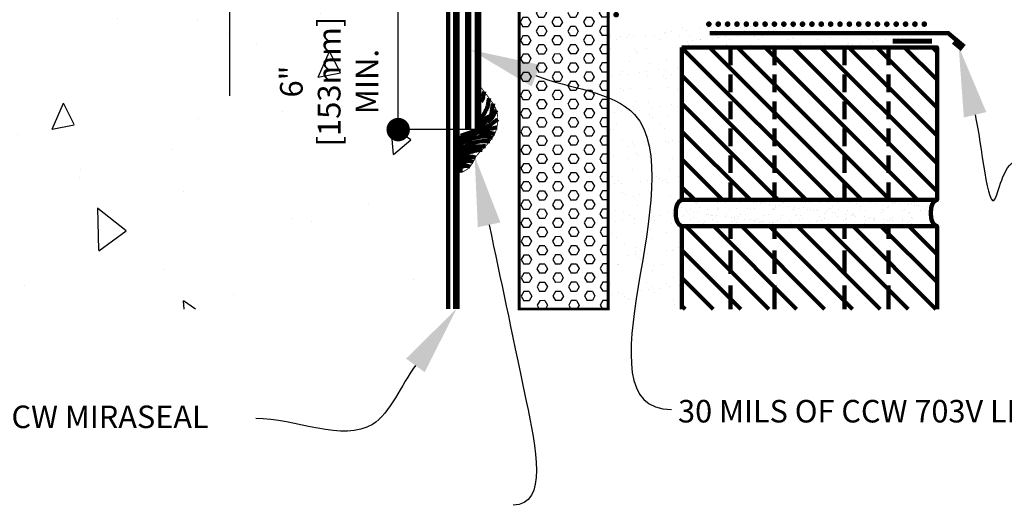
# Model space of a CAD drawing. Units: inches. Extents: x 8949.8 to 8975.3, y 1029.7 to 1062.7.
# Drawn here: x 8958.3 to 8968.8, y 1041.4 to 1046.7 of the extents above; entities that cross this region are included whole.
import ezdxf
from ezdxf import colors
from ezdxf.entities.mleader import LeaderData, LeaderLine
from ezdxf.math import Vec2, Vec3

# ---------------------------------------------------------------- set-up
doc = ezdxf.new("R2010")
doc.units = ezdxf.units.IN
doc.header["$MEASUREMENT"] = 0
doc.linetypes.add('DASHED2', pattern=[0.375, 0.25, -0.125])
doc.layers.get('Defpoints').update_dxf_attribs({"color": 2})
for name, color, linetype in [('Bolts', 7, 'Continuous'), ('BRICK 1', 22, 'Continuous'), ('BUTYLTAPE', 32, 'Continuous'), ('CAVGRIP', 1, 'Continuous'), ('CCW BARRIBOND', 144, 'DASHED2'), ('CCW SECURTAPE', 106, 'DASHED2'), ('CCW VapAir Seal 725TR', 96, 'Continuous'), ('concrete', 250, 'Continuous'), ('INSULATION 1', 7, 'Continuous'), ('INSULATION 2', 252, 'Continuous'), ('INSULATION 253', 253, 'Continuous'), ('INSULFOAM BG', 86, 'Continuous'), ('LEADERS', 252, 'Continuous'), ('NOTES NVELOP', 7, 'Continuous'), ('SHEETMETAL', 7, 'Continuous')]:
    doc.layers.add(name, color=color, linetype=linetype)
doc.layers.add('CCW 705 STRIP', color=1, linetype='Continuous', lineweight=40)
doc.styles.add('ARCHQUIK', font='simplex.shx', dxfattribs={"width": 0.9, "height": 0.1})
doc.styles.add('ROMANS', font='simplex.shx', dxfattribs={"height": 0.242188})
doc.styles.get("Standard").update_dxf_attribs({"font": 'simplex.shx', "height": 24})

# ---------------------------------------------------------------- blocks, each defined once
blk = doc.blocks.new('_Dot')
at = {"color": 0, "linetype": 'ByBlock', "lineweight": -2}
blk.add_line((-0.5, 0), (-1, 0), dxfattribs=at)
at = {"color": 0, "linetype": 'ByBlock', "lineweight": 100, "const_width": 0.5}
blk.add_lwpolyline([(-0.25, 0, 1), (0.25, 0, 1)], format="xyb", close=True, dxfattribs=at)
blk = doc.blocks.new('BRICKUNIT')
at = {"layer": 'BRICK 1', "linetype": 'Continuous', "lineweight": 100}
h = blk.add_hatch(dxfattribs=at)
h.set_pattern_fill('ANSI31', color=256, scale=2.243467, style=0)
h.set_pattern_definition([(45, (-7761.27085, -1554.94854), (-0.198296363, 0.198296363), [])])
h.paths.add_polyline_path([(-1.044, 5.71), (-4.675, 5.71), (-4.675, 3.541), (-1.044, 3.541)])
at = {"layer": 'LEADERS', "linetype": 'Continuous', "lineweight": 100, "ltscale": 24}
h = blk.add_hatch(dxfattribs=at)
h.set_pattern_fill('AR-SAND', color=256, scale=0.1)
h.set_pattern_definition([(37.5, (-7761.27085, -1554.94854), (-0.0062993358, 0.192682377), [0, -0.152, 0, -0.17, 0, -0.1625]), (7.5, (-7761.27085, -1554.94854), (0.1769776705, 0.2822146065), [0, -0.082, 0, -0.137, 0, -0.0525]), (327.5, (-7761.39385, -1554.94854), (0.311414186, 0.0005659054), [0, -0.05, 0, -0.18, 0, -0.235]), (317.5, (-7761.39385, -1554.94854), (0.3006126605, 0.0877675565), [0, -0.025, 0, -0.118, 0, -0.135])])
edge = h.paths.add_edge_path()
edge.add_ellipse((-1.044, 3.355), major_axis=(0, 0.186), ratio=0.477333, start_angle=180, end_angle=360)
edge.add_line((-1.044, 3.541), (-4.675, 3.541))
edge.add_ellipse((-4.675, 3.355), major_axis=(0, 0.186), ratio=0.477333, start_angle=180, end_angle=360, ccw=False)
edge.add_line((-4.675, 3.169), (-1.044, 3.169))
at = {"linetype": 'DASHED2', "lineweight": 100}
for p, q in [((-3.984, 3.541), (-3.984, 5.71)), ((-3.359, 3.541), (-3.359, 5.71)), ((-2.359, 3.541), (-2.359, 5.71)), ((-1.734, 3.541), (-1.734, 5.71))]:
    blk.add_line(p, q, dxfattribs=at)
at = {"layer": 'BRICK 1', "color": 7, "linetype": 'Continuous', "lineweight": 100, "const_width": 0.02}
blk.add_lwpolyline([(-1.044, 5.71), (-4.675, 5.71), (-4.675, 3.541), (-1.044, 3.541)], close=True, dxfattribs=at)
at = {"layer": 'BRICK 1', "linetype": 'Continuous', "lineweight": 100}
blk.add_lwpolyline([(-1.044, 5.71), (-4.675, 5.71), (-4.675, 3.541), (-1.044, 3.541)], close=True, dxfattribs=at)
at = {"layer": 'BRICK 1', "color": 7, "linetype": 'Continuous', "lineweight": 100, "extrusion": (0, 0, -1)}
for centre in [(-4.675, 3.355), (-1.044, 3.355)]:
    blk.add_ellipse(centre, major_axis=(0, 0.186), ratio=0.477333, start_param=0, end_param=3.141593, dxfattribs=at)
at = {"layer": 'LEADERS', "linetype": 'Continuous', "lineweight": 100, "ltscale": 24, "extrusion": (0, 0, -1)}
for centre in [(-4.675, 3.355), (-1.044, 3.355)]:
    blk.add_ellipse(centre, major_axis=(0, 0.186), ratio=0.477333, start_param=0, end_param=3.141593, dxfattribs=at)
blk = doc.blocks.new('CAV GRIP NEW SYMBOL')
at = {"layer": 'CAVGRIP', "const_width": 0.03}
for points in [[(0.115, -0.028, -1), (0.085, -0.028, -1)], [(0.185, -0.028, 1), (0.215, -0.028, 1)], [(0.285, -0.028, 1), (0.315, -0.028, 1)]]:
    blk.add_lwpolyline(points, format="xyb", close=True, dxfattribs=at)
at = {"layer": 'Defpoints', "linetype": 'Continuous', "lineweight": 100, "ltscale": 24}
for p in [(0, -0.028), (0.4, -0.028)]:
    blk.add_point(p, dxfattribs=at)

msp = doc.modelspace()

# ---------------------------------------------------------------- hatches: boundary and pattern name
at = {"layer": 'BRICK 1', "linetype": 'Continuous', "lineweight": 100}
h = msp.add_hatch(dxfattribs=at)
h.set_pattern_fill('ANSI31', color=256, scale=1.6826, angle=90, style=0)
h.set_pattern_definition([(135, (-644.00142, -254.32242), (-0.1487222338, -0.1487222338), [])])
h.paths.add_polyline_path([(8965.338, 1043.593), (8968.061, 1043.593), (8968.061, 1044.477), (8965.338, 1044.477)])
at = {"layer": 'concrete', "linetype": 'Continuous', "ltscale": 4}
h = msp.add_hatch(dxfattribs=at)
h.set_pattern_fill('AR-CONC', color=256, scale=0.401901, angle=45, style=0)
h.set_pattern_definition([(95, (-644.0014, -254.3224), (2.21669454, 1.86002757), [0.301426, -3.31568555]), (40, (-644.0014, -254.3224), (-2.5319466, 1.7433197), [0.2411408, -2.6525484]), (145.451444, (-643.8167, -254.1674), (-0.315252, 3.6033473), [0.25617265, -2.8178991]), (91.1842, (-644.5698, -253.754), (3.5033469, 2.5625779), [0.452139, -4.9735283]), (141.635635, (-644.278, -253.5405), (-0.1121307, 5.4245085), [0.3842592, -4.226851]), (36.184164, (-644.57, -253.754), (-0.1121307, 5.4245085), [0.3617112, -3.9788227]), (66, (-644.1435, -253.612), (2.840524, 0.55214193), [0.301426, -3.31568555]), (11, (-644.1435, -253.612), (-1.3693122, 2.7522539), [0.2411408, -2.6525484]), (116.451445, (-643.9068, -253.566), (1.4712118, 3.3043958), [0.2561726, -2.8178991]), (82.5, (-644.0014, -254.3224), (-0.91148471, 0.9805982), [0, -2.62039634, 0, -2.69273857, 0, -2.66259597]), (52.5, (-644.0014, -254.3224), (-0.37325754, 1.86847703), [0, -1.53526289, 0, -2.56011115, 0, -1.01480073]), (12.5, (-644.6352, -254.9562), (1.58115265, 1.45295657), [0, -1.0047532, 0, -3.13482998, 0, -4.15967824]), (2.5, (-644.9193, -255.2403), (1.3728545, 1.94182544), [0, -1.30617916, 0, -2.08184863, 0, -2.9539744])])
h.paths.add_polyline_path([(8962.841, 1045.507), (8962.358, 1045.507, -0.414214), (8962.296, 1045.445, -1), (8962.296, 1045.57, -0.414214), (8962.358, 1045.507), (8962.841, 1045.507), (8962.841, 1047.593), (8962.358, 1047.593, -0.414214), (8962.296, 1047.53, -0.414214), (8962.233, 1047.593), (8962.175, 1047.593), (8957.543, 1047.593), (8957.543, 1043.593), (8962.841, 1043.593)])
h.paths.add_polyline_path([(8962.151, 1045.818), (8962.151, 1047.53), (8960.865, 1047.53), (8960.865, 1045.818)], flags=24)
h.paths.add_polyline_path([(8959.053, 1039.788), (8961.93, 1039.788), (8961.93, 1040.949), (8959.053, 1040.949)], flags=9)
at = {"layer": 'INSULATION 2', "linetype": 'Continuous', "lineweight": 100, "ltscale": 24}
h = msp.add_hatch(dxfattribs=at)
h.set_pattern_fill('AR-SAND', color=251, scale=0.15)
h.set_pattern_definition([(37.5, (1030.25324, -276.57111), (-0.009449004, 0.2890235654), [0, -0.228, 0, -0.255, 0, -0.24375]), (7.5, (1030.25324, -276.5711), (0.265466506, 0.42332191), [0, -0.123, 0, -0.2055, 0, -0.07875]), (327.5, (1030.06874, -276.57111), (0.467121279, 0.000848858), [0, -0.075, 0, -0.27, 0, -0.3525]), (317.5, (1030.06874, -276.5711), (0.45091899, 0.131651335), [0, -0.0375, 0, -0.177, 0, -0.2025])])
h.paths.add_polyline_path([(8965.314, 1046.393), (8965.294, 1046.417), (8965.276, 1046.469), (8965.271, 1046.523), (8965.272, 1046.551), (8965.283, 1046.604), (8964.563, 1046.604), (8964.549, 1043.593), (8965.338, 1043.593), (8965.338, 1044.477), (8965.298, 1044.504), (8965.278, 1044.554), (8965.271, 1044.617), (8965.275, 1044.667), (8965.292, 1044.718), (8965.338, 1044.757), (8965.338, 1046.383)])
at = {"layer": 'INSULFOAM BG', "linetype": 'Continuous', "ltscale": 0.25}
h = msp.add_hatch(dxfattribs=at)
h.set_pattern_fill('HEX', color=256, scale=0.45, angle=180.1935, style=0)
h.set_pattern_definition([(180.1934894, (1032.97628, -273.05289), (0.0003290159, -0.0974273024), [0.05625, -0.1125]), (300.1934894, (1032.97628, -273.05289), (0.0842100109, 0.0489985873), [0.05625, -0.1125]), (240.1934894, (1032.92003, -273.05308), (0.0845390268, -0.048428715), [0.05625, -0.1125])])
h.paths.add_polyline_path([(8964.549, 1047.222), (8963.6, 1047.222), (8963.6, 1043.593), (8964.549, 1043.593)])
at = {"layer": 'LEADERS', "linetype": 'Continuous', "lineweight": 100, "ltscale": 24}
h = msp.add_hatch(dxfattribs=at)
h.set_pattern_fill('AR-SAND', color=256, scale=0.1)
h.set_pattern_definition([(37.5, (-6728.29457, -1828.00144), (-0.0062993358, 0.1926823769), [0, -0.152, 0, -0.17, 0, -0.1625]), (7.5, (-6728.29457, -1828.00144), (0.1769776705, 0.2822146065), [0, -0.082, 0, -0.137, 0, -0.0525]), (327.5, (-6728.41757, -1828.00144), (0.3114141862, 0.0005659054), [0, -0.05, 0, -0.18, 0, -0.235]), (317.5, (-6728.41757, -1828.00144), (0.3006126605, 0.0877675565), [0, -0.025, 0, -0.118, 0, -0.135])])
edge = h.paths.add_edge_path()
edge.add_ellipse((8965.338, 1046.523), major_axis=(0, 0.14), ratio=0.477333, start_angle=0, end_angle=180, ccw=False)
edge.add_line((8965.338, 1046.663), (8968.061, 1046.663))
edge.add_ellipse((8968.061, 1046.523), major_axis=(0, 0.14), ratio=0.477333, start_angle=0, end_angle=180)
edge.add_line((8968.061, 1046.383), (8965.338, 1046.383))

# ---------------------------------------------------------------- linework, layer by layer
at = {"linetype": 'DASHED2', "lineweight": 100}
for p, q in [((8965.855, 1043.593), (8965.855, 1044.477)), ((8966.324, 1043.593), (8966.324, 1044.477)), ((8967.074, 1043.593), (8967.074, 1044.477)), ((8967.543, 1043.593), (8967.543, 1044.477))]:
    msp.add_line(p, q, dxfattribs=at)
at = {"layer": 'Bolts'}
msp.add_line((8960.507, 1048.328), (8960.507, 1045.866), dxfattribs=at)
at = {"layer": 'BRICK 1', "color": 7, "linetype": 'Continuous', "lineweight": 100, "const_width": 0.015}
msp.add_lwpolyline([(8965.338, 1043.593), (8965.338, 1044.477), (8968.061, 1044.477), (8968.061, 1043.593)], dxfattribs=at)
at = {"layer": 'BRICK 1', "linetype": 'Continuous', "lineweight": 100}
msp.add_lwpolyline([(8965.338, 1043.593), (8965.338, 1044.477), (8968.061, 1044.477), (8968.061, 1043.593)], dxfattribs=at)
at = {"layer": 'BUTYLTAPE', "linetype": 'Continuous', "lineweight": 100, "ltscale": 2, "const_width": 0.0547}
msp.add_lwpolyline([(8968.006, 1046.45), (8967.588, 1046.45)], dxfattribs=at)
at = {"layer": 'CCW 705 STRIP', "linetype": 'Continuous', "lineweight": 100, "ltscale": 1.5}
msp.add_lwpolyline([(8963.047, 1047.566, 0.0691, 0.0691, 0), (8963.047, 1047.239, 0.0691, 0.0691, 0), (8963.16, 1046.947, 0.0691, 0.0691, 0), (8963.16, 1045.51, 0, 0, 0)], format="xyseb", dxfattribs=at)
at = {"layer": 'CCW BARRIBOND', "linetype": 'Continuous', "lineweight": 100, "ltscale": 24, "const_width": 0.00874}
msp.add_lwpolyline([(8963.191, 1045.958), (8963.225, 1045.913), (8963.254, 1045.876), (8963.277, 1045.845), (8963.296, 1045.819), (8963.311, 1045.798), (8963.323, 1045.78), (8963.332, 1045.765), (8963.339, 1045.752), (8963.346, 1045.739), (8963.351, 1045.726), (8963.356, 1045.714), (8963.36, 1045.701), (8963.363, 1045.69), (8963.365, 1045.678), (8963.367, 1045.666), (8963.369, 1045.654), (8963.37, 1045.642), (8963.371, 1045.631), (8963.371, 1045.619), (8963.371, 1045.607), (8963.37, 1045.596), (8963.37, 1045.584), (8963.369, 1045.573), (8963.367, 1045.562), (8963.366, 1045.551), (8963.364, 1045.541), (8963.362, 1045.531), (8963.359, 1045.521), (8963.357, 1045.512), (8963.355, 1045.503), (8963.352, 1045.495), (8963.349, 1045.487), (8963.347, 1045.48), (8963.344, 1045.473), (8963.341, 1045.467), (8963.338, 1045.461), (8963.335, 1045.454), (8963.332, 1045.448), (8963.327, 1045.441), (8963.323, 1045.434), (8963.318, 1045.426), (8963.312, 1045.418), (8963.306, 1045.41), (8963.299, 1045.401), (8963.293, 1045.392), (8963.285, 1045.383), (8963.278, 1045.374), (8963.271, 1045.365), (8963.264, 1045.356), (8963.256, 1045.347), (8963.249, 1045.339), (8963.242, 1045.331), (8963.235, 1045.323), (8963.228, 1045.316), (8963.221, 1045.308), (8963.214, 1045.301), (8963.207, 1045.294), (8963.201, 1045.288), (8963.195, 1045.282), (8963.189, 1045.276), (8963.183, 1045.27), (8963.178, 1045.264), (8963.173, 1045.259), (8963.168, 1045.254), (8963.164, 1045.249), (8963.16, 1045.245), (8963.156, 1045.24), (8963.152, 1045.236), (8963.149, 1045.232), (8963.145, 1045.228), (8963.142, 1045.224), (8963.14, 1045.22), (8963.137, 1045.216), (8963.134, 1045.212), (8963.132, 1045.208), (8963.129, 1045.204), (8963.127, 1045.199), (8963.125, 1045.195), (8963.122, 1045.19), (8963.12, 1045.185), (8963.118, 1045.18), (8963.115, 1045.174), (8963.112, 1045.168), (8963.109, 1045.162), (8963.105, 1045.155), (8963.101, 1045.147), (8963.095, 1045.139), (8963.089, 1045.129), (8963.081, 1045.12), (8963.072, 1045.109), (8963.061, 1045.098), (8963.049, 1045.087), (8963.034, 1045.077), (8963.017, 1045.067), (8962.997, 1045.057), (8962.974, 1045.049)], dxfattribs=at)
at = {"layer": 'CCW BARRIBOND', "linetype": 'Continuous', "lineweight": 100, "ltscale": 24}
for points, knots in [([(8963.225, 1045.913), (8963.223, 1045.902), (8963.222, 1045.891), (8963.22, 1045.88), (8963.218, 1045.871), (8963.217, 1045.862), (8963.215, 1045.855), (8963.211, 1045.834), (8963.195, 1045.803)], [-0.752633, -0.752633, -0.752633, -0.752633, -0.333698, -0.333698, -0.333698, 0, 0, 4, 4, 4, 4]), ([(8963.322, 1045.786), (8963.317, 1045.76), (8963.313, 1045.734), (8963.309, 1045.708), (8963.307, 1045.699), (8963.306, 1045.691), (8963.304, 1045.683), (8963.3, 1045.662), (8963.289, 1045.649), (8963.262, 1045.638), (8963.243, 1045.629), (8963.221, 1045.613), (8963.168, 1045.567)], [-1.326087, -1.326087, -1.326087, -1.326087, -0.333698, -0.333698, -0.333698, 0, 0, 0, 1, 2, 3, 4, 4, 4, 4]), ([(8963.278, 1045.842), (8963.275, 1045.824), (8963.272, 1045.806), (8963.269, 1045.788), (8963.268, 1045.779), (8963.267, 1045.77), (8963.265, 1045.763), (8963.26, 1045.742), (8963.25, 1045.728), (8963.233, 1045.687), (8963.217, 1045.655), (8963.17, 1045.621)], [-1.02693, -1.02693, -1.02693, -1.02693, -0.333698, -0.333698, -0.333698, 0, 0, 0, 1, 2, 4, 4, 4, 4]), ([(8963.358, 1045.716), (8963.352, 1045.706), (8963.347, 1045.696), (8963.341, 1045.686), (8963.33, 1045.667), (8963.32, 1045.648), (8963.311, 1045.634), (8963.293, 1045.608), (8963.268, 1045.598), (8963.238, 1045.585), (8963.16, 1045.536)], [-0.779359, -0.779359, -0.779359, -0.779359, -0.505962, -0.505962, -0.505962, 0, 0, 0, 1, 2, 2, 2, 2]), ([(8963.372, 1045.615), (8963.36, 1045.607), (8963.348, 1045.598), (8963.336, 1045.59), (8963.327, 1045.583), (8963.317, 1045.576), (8963.308, 1045.57), (8963.274, 1045.547), (8963.247, 1045.534), (8963.16, 1045.51)], [-0.604906, -0.604906, -0.604906, -0.604906, -0.271699, -0.271699, -0.271699, 0, 0, 0, 1, 1, 1, 1]), ([(8963.363, 1045.531), (8963.361, 1045.531), (8963.359, 1045.53), (8963.357, 1045.53), (8963.337, 1045.525), (8963.316, 1045.521), (8963.295, 1045.517), (8963.226, 1045.506), (8963.152, 1045.507), (8962.976, 1045.44)], [-0.330767, -0.330767, -0.330767, -0.330767, -0.303658, -0.303658, -0.303658, 0, 0, 0, 1, 1, 1, 1]), ([(8963.341, 1045.463), (8963.316, 1045.467), (8963.294, 1045.47), (8963.274, 1045.472), (8963.196, 1045.482), (8963.13, 1045.471), (8963.075, 1045.446), (8962.976, 1045.394), (8962.977, 1045.394)], [-0.248616, -0.248616, -0.248616, -0.248616, 0, 0, 0, 1, 2, 3, 3, 3, 3]), ([(8963.314, 1045.42), (8963.292, 1045.425), (8963.27, 1045.43), (8963.247, 1045.432), (8963.18, 1045.438), (8963.109, 1045.422), (8962.976, 1045.356)], [-0.339619, -0.339619, -0.339619, -0.339619, 0, 0, 0, 1, 1, 1, 1]), ([(8963.286, 1045.382), (8963.257, 1045.383), (8963.229, 1045.383), (8963.203, 1045.382), (8963.131, 1045.378), (8963.078, 1045.363), (8962.976, 1045.302)], [-0.355787, -0.355787, -0.355787, -0.355787, 0, 0, 0, 1, 1, 1, 1]), ([(8963.241, 1045.329), (8963.206, 1045.329), (8963.175, 1045.328), (8963.151, 1045.327), (8963.1, 1045.323), (8963.069, 1045.309), (8962.981, 1045.265), (8962.976, 1045.258)], [-0.474059, -0.474059, -0.474059, -0.474059, 0, 0, 0, 1, 1.814988, 1.814988, 1.814988, 1.814988]), ([(8963.205, 1045.291), (8963.202, 1045.291), (8963.199, 1045.29), (8963.195, 1045.29), (8963.16, 1045.285), (8963.124, 1045.28), (8963.1, 1045.275), (8963.063, 1045.267), (8962.987, 1045.228), (8962.979, 1045.207), (8962.976, 1045.202)], [-0.706028, -0.706028, -0.706028, -0.706028, -0.645952, -0.645952, -0.645952, 0, 0, 0, 1, 1.65174, 1.65174, 1.65174, 1.65174])]:
    msp.add_open_spline(points, degree=3, knots=knots, dxfattribs=at)
for points, degree in [([(8962.974, 1045.049), (8962.976, 1045.44)], 1), ([(8963.075, 1045.112), (8963.035, 1045.133), (8962.996, 1045.115), (8962.974, 1045.102)], 3), ([(8963.133, 1045.21), (8963.088, 1045.22), (8963.046, 1045.214), (8963.002, 1045.195), (8962.975, 1045.178)], 3), ([(8963.109, 1045.162), (8963.072, 1045.176), (8963.033, 1045.172), (8963.003, 1045.16), (8962.975, 1045.14)], 3)]:
    msp.add_open_spline(points, degree=degree, dxfattribs=at)
at = {"layer": 'CCW SECURTAPE', "linetype": 'Continuous', "ltscale": 0.5, "const_width": 0.0703}
msp.add_lwpolyline([(8962.928, 1047.483), (8962.928, 1047.209), (8963.055, 1046.937), (8963.055, 1045.51)], dxfattribs=at)
at = {"layer": 'CCW VapAir Seal 725TR', "color": 252, "linetype": 'Continuous', "lineweight": 100, "ltscale": 24, "true_color": 0x939598, "const_width": 0.0703}
msp.add_lwpolyline([(8962.928, 1043.593), (8962.928, 1046.937)], dxfattribs=at)
at = {"layer": 'concrete', "color": 7, "const_width": 0.0482}
msp.add_lwpolyline([(8957.543, 1043.593), (8957.543, 1047.593), (8962.841, 1047.593), (8962.841, 1043.593)], dxfattribs=at)
at = {"layer": 'INSULATION 1', "linetype": 'Continuous', "lineweight": 100, "const_width": 0.0312}
msp.add_lwpolyline([(8963.6, 1047.222), (8964.549, 1047.222), (8964.549, 1043.593), (8963.6, 1043.593)], close=True, dxfattribs=at)
at = {"layer": 'LEADERS', "color": 7, "linetype": 'Continuous', "ltscale": 24}
msp.add_line((8962.308, 1045.757), (8962.308, 1047.343), dxfattribs=at)
at = {"layer": 'LEADERS', "color": 252, "linetype": 'Continuous', "ltscale": 24}
msp.add_line((8963.142, 1045.507), (8962.187, 1045.507), dxfattribs=at)
at = {"layer": 'SHEETMETAL', "linetype": 'Continuous', "lineweight": 100, "ltscale": 12, "const_width": 0.0469}
msp.add_lwpolyline([(8965.633, 1046.536), (8968.179, 1046.536), (8968.334, 1046.407), (8968.311, 1046.378), (8968.235, 1046.441)], dxfattribs=at)

# ---------------------------------------------------------------- block references
at = {"layer": 'INSULATION 253', "xscale": -1}
for p, rotation in [((8964.607, 1047.033), 90), ((8965.525, 1046.604), 180), ((8965.825, 1046.604), 180), ((8966.125, 1046.604), 180), ((8966.425, 1046.604), 180), ((8966.725, 1046.604), 180), ((8967.025, 1046.604), 180), ((8967.325, 1046.604), 180), ((8967.625, 1046.604), 180)]:
    msp.add_blockref('CAV GRIP NEW SYMBOL', p, dxfattribs=dict(at, rotation=rotation))
at = {"layer": 'LEADERS', "linetype": 'Continuous', "lineweight": 100, "xscale": -0.75, "yscale": 0.75, "zscale": 0.75}
msp.add_blockref('BRICKUNIT', (8964.555, 1042.101), dxfattribs=at)
at = {"layer": 'LEADERS', "color": 7, "linetype": 'Continuous', "ltscale": 24, "xscale": 0.25, "yscale": 0.25, "zscale": 0.25, "rotation": 270}
msp.add_blockref('_Dot', (8962.308, 1045.507), dxfattribs=at)

# ---------------------------------------------------------------- texts
at = {"layer": 'LEADERS', "color": 7, "linetype": 'Continuous', "lineweight": 100, "ltscale": 24, "insert": (8961.571, 1046.019), "char_height": 0.24219, "width": 1.11638, "attachment_point": 5, "rotation": 90, "style": 'ROMANS'}
msp.add_mtext('\\A1;6" [153mm] MIN.', dxfattribs=at)
at = {"layer": 'NOTES NVELOP', "char_height": 0.24023, "attachment_point": 4, "style": 'ARCHQUIK'}
for s, insert, width in [('{\\W1;\\T1.05;30 MILS OF CCW 703V LIQUISEAL}', (8965.296, 1042.503), 6.83448), ('\\A1;{\\W1;\\T1.05;CCW MIRASEAL}', (8957.97, 1042.443), 4.17627)]:
    msp.add_mtext(s, dxfattribs=dict(at, insert=insert, width=width))

# ---------------------------------------------------------------- leaders
at = {"layer": 'LEADERS', "linetype": 'Continuous', "lineweight": 100, "ltscale": 24}
ml = msp.add_multileader_mtext('Standard', dxfattribs=at)
ml.set_content('')
ml.set_leader_properties(color=252, linetype='ByLayer', lineweight=-1)
ml.build(insert=Vec2(0, 0))
ml.multileader.update_dxf_attribs({"leader_type": 2, "text_right_attachment_type": 6, "dogleg_length": 0.36, "arrow_head_size": 0.75})
ctx = ml.context
ctx.base_point, ctx.char_height, ctx.arrow_head_size, ctx.landing_gap_size, ctx.plane_origin = Vec3(8968.935, 1045.176), 24, 0.75, 0.09, Vec3(8968.292, 1046.394)
ctx.right_attachment = 6
notes = []
notes.append((ctx, [(0, (1, 1, 0), (8968.575, 1045.176), (1, 0), 0.36, [(0, [(8968.292, 1046.394), (8968.682, 1044.77)], 0, [])])]))
ctx.mtext, ml.multileader.dxf.content_type = None, 0
ml = msp.add_multileader_mtext('Standard', dxfattribs=at)
ml.set_content('')
ml.set_leader_properties(color=252, linetype='ByLayer', lineweight=-1)
ml.build(insert=Vec2(0, 0))
ml.multileader.update_dxf_attribs({"leader_type": 2, "text_right_attachment_type": 6, "dogleg_length": 0.36, "arrow_head_size": 0.75})
ctx = ml.context
ctx.base_point, ctx.char_height, ctx.arrow_head_size, ctx.landing_gap_size, ctx.plane_origin = Vec3(8965.225, 1042.522), 24, 0.75, 0.09, Vec3(8964.66, 1041.455)
ctx.right_attachment = 6
notes.append((ctx, [(0, (1, 1, 0), (8964.865, 1042.522), (1, 0), 0.36, [(0, [(8963.08, 1046.358), (8964.832, 1045.667)], 0, [])])]))
ctx.mtext, ml.multileader.dxf.content_type = None, 0
ml = msp.add_multileader_mtext('Standard', dxfattribs=at)
ml.set_content('')
ml.set_leader_properties(color=252, linetype='ByLayer', lineweight=-1)
ml.build(insert=Vec2(0, 0))
ml.multileader.update_dxf_attribs({"leader_type": 2, "text_right_attachment_type": 6, "dogleg_length": 0.36, "arrow_head_size": 0.75})
ctx = ml.context
ctx.base_point, ctx.char_height, ctx.arrow_head_size, ctx.landing_gap_size, ctx.plane_origin = Vec3(8963.537, 1041.501), 24, 0.75, 0.09, Vec3(8963.455, 1042.594)
ctx.right_attachment = 6
notes.append((ctx, [(1, (1, 1, 0), (8963.897, 1041.501), (-1, 0), 0.36, [(0, [(8963.124, 1045.225), (8963.676, 1042.61)], 0, [])])]))
ctx.mtext, ml.multileader.dxf.content_type = None, 0
ml = msp.add_multileader_mtext('Standard', dxfattribs=at)
ml.set_content('')
ml.set_leader_properties(color=252, linetype='ByLayer', lineweight=-1)
ml.build(insert=Vec2(0, 0))
ml.multileader.update_dxf_attribs({"leader_type": 2, "text_right_attachment_type": 6, "dogleg_length": 0.36, "arrow_head_size": 0.75})
ctx = ml.context
ctx.base_point, ctx.char_height, ctx.arrow_head_size, ctx.landing_gap_size, ctx.plane_origin = Vec3(8960.789, 1042.426), 24, 0.75, 0.09, Vec3(8962.963, 1043.705)
ctx.right_attachment = 6
notes.append((ctx, [(1, (1, 1, 0), (8961.149, 1042.426), (-1, 0), 0.36, [(0, [(8962.933, 1043.598), (8962.034, 1042.363)], 0, [])])]))
ctx.mtext, ml.multileader.dxf.content_type = None, 0
for ctx, leaders in notes:
    for number, flags, end, landing, length, lines in leaders:
        leader = LeaderData()
        leader.index, (leader.has_last_leader_line, leader.has_dogleg_vector, leader.attachment_direction) = number, flags
        leader.last_leader_point, leader.dogleg_vector, leader.dogleg_length = Vec3(end), Vec3(landing), length
        for number, points, colour, breaks in lines:
            line = LeaderLine()
            line.index, line.vertices, line.color, line.breaks = number, Vec3.list(points), colors.encode_raw_color(colour), breaks
            leader.lines.append(line)
        ctx.leaders.append(leader)

doc.saveas('drawing.dxf')
